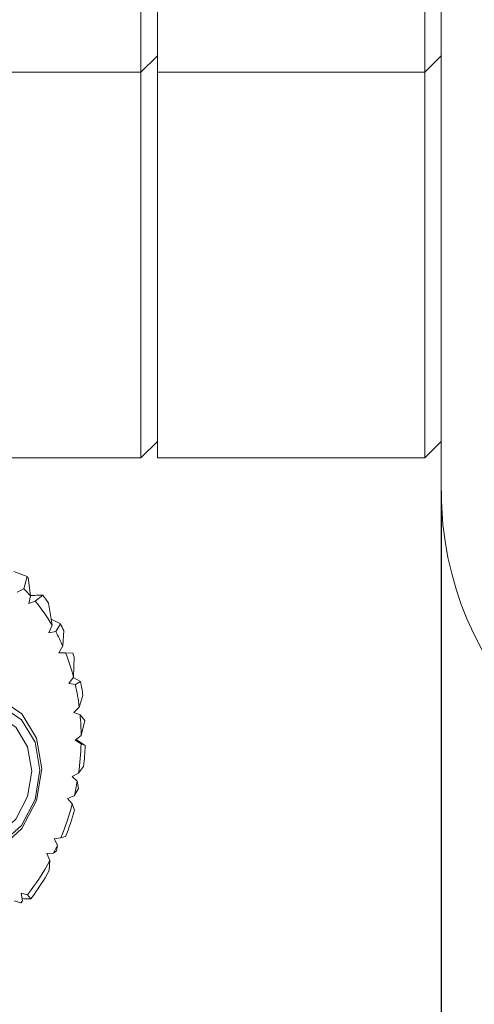
# Model space of a CAD drawing. Units: millimetres. Extents: x 0 to 536, y -1 to 558.
# Drawn here: x 63 to 66, y 176 to 184 of the extents above; entities that cross this region are included whole.
import ezdxf

# ---------------------------------------------------------------- set-up
doc = ezdxf.new("R2010")
doc.units = ezdxf.units.MM
doc.layers.add('图框', color=179, linetype='Continuous')
doc.styles.add('SLDTEXTSTYLE1', font='TXT', dxfattribs={"width": 0.7})
doc.dimstyles.new('SLDDIMSTYLE0', dxfattribs={"dimtxt": 4, "dimasz": 3, "dimexe": 0, "dimexo": 0.0625, "dimgap": 1, "dimtad": 2, "dimlfac": 2, "dimrnd": 1e-09, "dimzin": 12, "dimdsep": 46, "dimtxsty": 'SLDTEXTSTYLE1', "dimsah": 1, "dimcen": 0.09, "dimadec": 0, "dimazin": 3, "dimtfac": 1, "dimtofl": 0, "dimtmove": 0, "dimatfit": 3, "dimfxl": 0, "dimfrac": 2, "dimtolj": 1, "dimtzin": 12, "dimarcsym": 0})
doc.dimstyles.new('SLDDIMSTYLE9', dxfattribs={"dimtxt": 4, "dimasz": 3, "dimexe": 0, "dimexo": 0.0625, "dimgap": 1, "dimtad": 0, "dimtih": 1, "dimtoh": 1, "dimlfac": 2, "dimrnd": 1e-09, "dimzin": 12, "dimdsep": 46, "dimtxsty": 'SLDTEXTSTYLE1', "dimblk1": 'NONE', "dimsah": 1, "dimcen": 0, "dimadec": 0, "dimazin": 3, "dimtfac": 1, "dimtmove": 0, "dimatfit": 3, "dimldrblk": 'NONE', "dimfxl": 0, "dimfrac": 2, "dimtolj": 1, "dimtzin": 12, "dimarcsym": 0})

# ---------------------------------------------------------------- blocks, each defined once
blk = doc.blocks.new('_D_26')
at = {"layer": '图框'}
for p, q in [((74.7473, 187.4069), (73.9679, 184.4065)), ((73.9679, 184.4065), (68.8791, 164.8161)), ((68.8791, 164.8161), (39.2602, 164.8161))]:
    blk.add_line(p, q, dxfattribs=at)
blk.add_solid([(73.9679, 184.4065), (72.722, 181.6306), (73.7053, 181.3751)], dxfattribs=at)
at = {"layer": '图框', "char_height": 4, "attachment_point": 1, "style": 'SLDTEXTSTYLE1'}
for s, insert in [('%%c', (44.8991, 169.9723)), ('8-', (39.2602, 169.9723)), ('6.2', (49.9235, 169.9723)), ('EQS', (58.6068, 169.9723))]:
    blk.add_mtext(s, dxfattribs=dict(at, insert=insert))
blk = doc.blocks.new('_NONE')
blk = doc.blocks.new('_D_28')
at = {"layer": '图框'}
for p, q in [((66.2142, 180.2633), (66.2142, 156.3476)), ((103.7142, 180.2633), (103.7142, 156.3476)), ((66.2142, 159.3476), (103.7142, 159.3476))]:
    blk.add_line(p, q, dxfattribs=at)
for points in [[(66.2142, 159.3476), (69.2142, 158.8396), (69.2142, 159.8556)], [(103.7142, 159.3476), (100.7142, 159.8556), (100.7142, 158.8396)]]:
    blk.add_solid(points, dxfattribs=at)
at = {"layer": '图框', "char_height": 4, "attachment_point": 1, "style": 'SLDTEXTSTYLE1'}
for s, insert in [('75', (78.492, 164.5038)), ('X75', (83.5309, 164.5038))]:
    blk.add_mtext(s, dxfattribs=dict(at, insert=insert))

msp = doc.modelspace()

# ---------------------------------------------------------------- linework, layer by layer
at = {"color": 7, "linetype": 'Continuous', "lineweight": 15}
for p, q in [((66.214196, 180.263299), (66.214196, 194.525052)), ((63.939196, 183.481782), (63.939196, 191.112609)), ((64.064196, 190.6471), (64.064196, 183.481782)), ((66.089196, 183.481782), (66.089196, 190.6471)), ((63.939196, 183.435399), (64.064196, 183.560399)), ((66.089196, 183.435399), (66.214196, 183.560399)), ((63.939196, 183.435399), (63.939196, 183.481782)), ((64.064196, 183.435399), (64.064196, 183.481782)), ((66.089196, 183.435399), (66.089196, 183.481782)), ((54.814196, 183.435399), (63.939196, 183.435399)), ((63.939196, 182.573159), (63.939196, 183.435399)), ((64.064196, 183.435399), (66.089196, 183.435399)), ((64.064196, 182.573159), (64.064196, 183.435399)), ((66.089196, 182.573159), (66.089196, 183.435399)), ((63.939196, 182.310399), (63.939196, 182.573159)), ((64.064196, 182.310399), (64.064196, 182.573159)), ((66.089196, 182.310399), (66.089196, 182.573159)), ((63.939196, 181.957972), (63.939196, 182.310399)), ((64.064196, 181.957972), (64.064196, 182.310399)), ((66.089196, 181.957972), (66.089196, 182.310399)), ((63.939196, 180.513299), (63.939196, 181.957972)), ((64.064196, 181.957972), (64.064196, 180.513299)), ((66.089196, 180.513299), (66.089196, 181.957972)), ((63.939196, 180.513299), (64.064196, 180.638299)), ((66.089196, 180.513299), (66.214196, 180.638299)), ((54.814196, 180.513299), (63.939196, 180.513299)), ((64.064196, 180.513299), (66.089196, 180.513299)), ((62.977552, 179.654005), (63.077306, 179.613997)), ((63.052339, 179.521422), (63.077306, 179.613997)), ((63.084467, 179.606587), (63.104105, 179.467853)), ((63.003426, 179.496226), (63.052339, 179.521422)), ((63.104105, 179.467853), (63.089623, 179.409178)), ((63.089623, 179.409178), (63.138408, 179.428589)), ((63.10382, 179.469863), (63.113524, 179.471418)), ((63.138408, 179.428589), (63.197041, 179.473183)), ((63.238734, 179.414012), (63.267103, 179.245953)), ((63.259306, 179.292147), (63.33053, 179.256987)), ((63.267103, 179.245953), (63.242955, 179.188994)), ((63.242955, 179.188994), (63.294479, 179.19736)), ((63.294479, 179.19736), (63.33053, 179.256987)), ((63.355163, 179.206346), (63.347486, 179.088381)), ((63.347486, 179.088381), (63.31889, 179.03612)), ((63.31889, 179.03612), (63.368823, 179.037108)), ((63.368823, 179.037108), (63.424001, 179.03361)), ((63.433381, 179.004899), (63.429078, 178.852688)), ((63.429078, 178.852688), (63.393074, 178.80458)), ((63.427335, 178.850359), (63.481589, 178.818774)), ((63.443037, 178.795438), (63.481589, 178.818774)), ((63.393074, 178.80458), (63.443037, 178.795438)), ((63.500005, 178.712946), (63.472606, 178.625501)), ((63.472606, 178.625501), (63.432693, 178.584769)), ((63.432693, 178.584769), (63.478887, 178.567237)), ((63.478887, 178.567237), (63.514706, 178.522738)), ((63.514706, 178.522738), (63.486567, 178.409487)), ((63.486567, 178.409487), (63.441623, 178.374127)), ((63.441623, 178.374127), (63.485976, 178.348217)), ((63.449437, 178.380274), (63.518244, 178.334859)), ((63.485976, 178.348217), (63.518244, 178.334859)), ((63.504814, 178.174685), (63.467215, 178.124523)), ((63.467215, 178.124523), (63.419894, 178.099307)), ((63.419894, 178.099307), (63.457827, 178.064972)), ((63.466637, 178.008969), (63.43491, 177.952255)), ((63.457827, 178.064972), (63.466637, 178.008969)), ((63.43491, 177.952255), (63.384669, 177.932507)), ((63.384669, 177.932507), (63.419819, 177.89193)), ((63.419819, 177.89193), (63.437526, 177.844446)), ((63.331843, 177.634486), (63.281745, 177.627255)), ((63.281745, 177.627255), (63.307704, 177.579476)), ((63.369119, 177.644252), (63.331843, 177.634486)), ((63.307704, 177.579476), (63.300273, 177.535733)), ((63.278294, 177.518034), (63.226825, 177.515499)), ((63.226825, 177.515499), (63.249924, 177.46354)), ((63.300273, 177.535733), (63.278294, 177.518034)), ((63.249924, 177.46354), (63.245975, 177.387265)), ((63.031768, 177.21482), (63.043212, 177.158276)), ((63.079739, 177.203358), (63.031768, 177.21482)), ((63.052601, 177.171829), (63.039761, 177.175329)), ((63.106203, 177.173568), (63.079739, 177.203358)), ((63.029406, 177.142002), (62.98088, 177.156886)), ((63.036221, 177.142356), (63.029406, 177.142002)), ((63.043212, 177.158276), (63.036221, 177.142356))]:
    msp.add_line(p, q, dxfattribs=at)
at = {"color": 7, "linetype": 'Continuous', "lineweight": 15, "flags": 128}
for points in [[(62.670497, 178.711923), (62.868796, 178.688783), (63.036906, 178.57552), (63.149233, 178.389377), (63.188678, 178.158691), (63.149233, 177.918584), (63.036906, 177.705609), (62.868796, 177.55219), (62.670497, 177.481683), (62.472198, 177.504822), (62.304088, 177.618085), (62.19176, 177.804229), (62.152316, 178.034914), (62.19176, 178.275021), (62.304088, 178.487997), (62.472198, 178.641416), (62.670497, 178.711923)], [(62.698453, 178.655371), (62.516017, 178.590505), (62.361356, 178.449359), (62.258015, 178.253422), (62.221726, 178.032524), (62.258015, 177.820293), (62.361356, 177.649041), (62.516017, 177.544839), (62.698453, 177.523551), (62.880888, 177.588417), (63.035549, 177.729563), (63.13889, 177.9255), (63.175179, 178.146399), (63.13889, 178.358629), (63.035549, 178.529881), (62.880888, 178.634083), (62.698453, 178.655371)], [(62.698453, 178.581557), (62.539813, 178.525152), (62.405325, 178.402416), (62.315463, 178.232036), (62.283908, 178.03995), (62.315463, 177.855402), (62.405325, 177.706487), (62.539813, 177.615877), (62.698453, 177.597365), (62.857092, 177.653771), (62.99158, 177.776506), (63.081442, 177.946886), (63.112997, 178.138972), (63.081442, 178.32352), (62.99158, 178.472435), (62.857092, 178.563045), (62.698453, 178.581557)]]:
    msp.add_lwpolyline(points, dxfattribs=at)
at = {"color": 7, "linetype": 'Continuous', "lineweight": 15}
for centre, radius, start, end in [((68.714196, 180.263299), 2.5, 180, 270), ((62.115672, 178.677519), 1.342286, 43.8008411, 44.2407175), ((62.182269, 178.628844), 1.246482, 42.3068616, 45.7315914), ((62.09983, 178.560091), 1.353858, 30.4374874, 39.9036432), ((62.026551, 178.604164), 1.457821, 33.7465002, 36.591691), ((61.981636, 178.491413), 1.49061, 23.6085347, 28.2679701), ((61.899512, 178.529587), 1.60528, 24.934578, 26.9446832), ((61.861686, 178.442627), 1.620144, 14.6611291, 21.5264425), ((61.769939, 178.477332), 1.745097, 17.5966383, 18.5883262), ((61.626997, 178.441518), 1.892573, 8.2456652, 11.4980972), ((61.728751, 178.409611), 1.757168, 7.0573314, 12.6839613), ((61.623805, 178.397871), 1.862798, 0.3572832, 5.2165434), ((61.539731, 178.398812), 1.946903, 351.9009441, 358.5108676), ((61.423218, 178.429873), 2.09718, 353.0108348, 357.4032831), ((61.500518, 178.404235), 1.986494, 346.8484965, 350.1665241), ((61.504475, 178.402706), 1.98228, 337.1982629, 345.0680834), ((61.385058, 178.434005), 2.135464, 338.2950185, 343.9736062), ((61.544039, 178.385908), 1.93929, 333.4152281, 335.4278734), ((61.623399, 178.341701), 1.848446, 321.9871738, 331.6353969), ((61.513033, 178.368173), 1.991299, 323.1363832, 330.4885743), ((61.708651, 178.276545), 1.741144, 319.337087, 320.0393536)]:
    msp.add_arc(centre, radius, start, end, dxfattribs=at)
for points, knots in [([(63.113524, 179.471418), (63.129148, 179.471794), (63.15706, 179.472467), (63.184821, 179.472964), (63.197041, 179.473183)], [0, 0, 0, 0, 0.55979282, 1, 1, 1, 1]), ([(63.106203, 177.173568), (63.096203, 177.173237), (63.078348, 177.172645), (63.060467, 177.172079), (63.052601, 177.171829)], [0, 0, 0, 0, 0.560075363, 1, 1, 1, 1])]:
    msp.add_open_spline(points, degree=3, knots=knots, dxfattribs=at)

# ---------------------------------------------------------------- dimensions: what is measured, and where the dimension line sits
at = {"layer": '图框'}
dim = msp.add_diameter_dim_2p(p1=(74.747292, 187.406909), p2=(73.967897, 184.406486), text='8-<> EQS', dimstyle='SLDDIMSTYLE9', dxfattribs=at)
dim.commit()
dim.dimension.update_dxf_attribs({"geometry": '_D_26', "text_midpoint": (53.444613, 168.210518), "dimtype": 163})
dim = msp.add_linear_dim(base=(103.714196, 159.347563), p1=(66.214196, 180.263299), p2=(103.714196, 180.263299), text='<>X75', dimstyle='SLDDIMSTYLE0', dxfattribs=at)
dim.commit()
dim.dimension.update_dxf_attribs({"geometry": '_D_28', "text_midpoint": (84.964196, 159.347563), "dimtype": 160})

doc.saveas('drawing.dxf')
